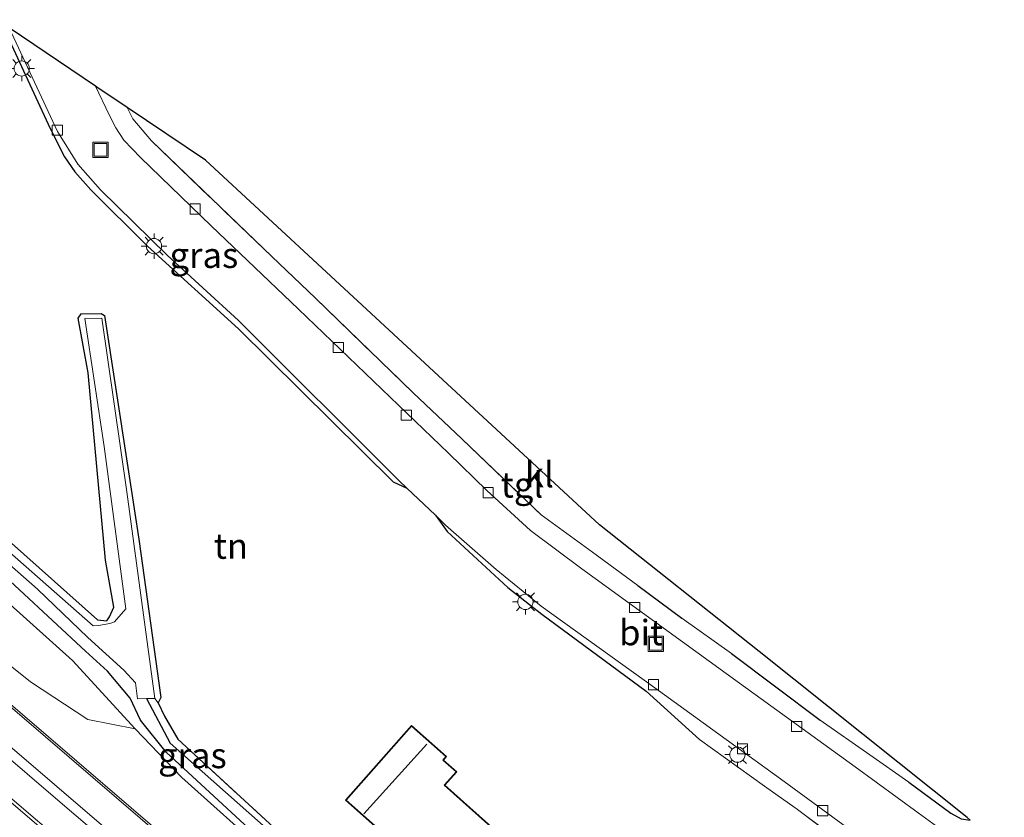
# Model space of a CAD drawing. Units: metres. Extents: x 160000 to 169090, y 400000 to 406251.
# Drawn here: x 164749 to 164846, y 402443 to 402522 of the extents above; entities that cross this region are included whole.
import ezdxf
from ezdxf.enums import TextEntityAlignment as Align

# ---------------------------------------------------------------- set-up
doc = ezdxf.new("R2010")
doc.units = ezdxf.units.M
doc.linetypes.add('IE-TERREINAFSCHEIDING', pattern=[10, 8, -2])
doc.layers.get('0').update_dxf_attribs({"lineweight": 25})
for name, color, linetype, lineweight in [('B-ME-GR-BOMENSTRUIKEN-GV-B6', 93, 'Continuous', 18), ('B-ME-GW-INSTEEKWATERGANG-L-B1', 10, 'Continuous', 25), ('B-ME-GW-KRUINLIJN-L-B1', 93, 'Continuous', 18), ('B-ME-GW-WATERGANG-GREPPEL-L-B1', 10, 'Continuous', 25), ('B-ME-IE-GRASLAND-GV-B6', 93, 'Continuous', 18), ('B-ME-IE-GRONDWERKLIJN-GROND_INGERICHT-GV-B6', 253, 'Continuous', 18), ('B-ME-IE-HULPGEOMETRIE-L-B1', 53, 'Continuous', 18), ('B-ME-IE-INRICHTINGSELEMENT-S-B1', 253, 'Continuous', 18), ('B-ME-IE-MEUBILAIR_WEGMEUBILAIR-LICHTMAST-S-B1', 8, 'Continuous', 18), ('B-ME-IE-TERREINAFSCHEIDING-DOORGANG-L-B1', 8, 'IE-TERREINAFSCHEIDING-KUNSTMATIG-OPEN', 18), ('B-ME-IE-TERREINAFSCHEIDING-HAAG-L-B1', 10, 'Continuous', 25), ('B-ME-IE-TERREINAFSCHEIDING-HAAGRASTER-L-B1', 10, 'Continuous', 25), ('B-ME-IE-TERREINAFSCHEIDING-RASTERHEKWERK-L-B1', 8, 'IE-TERREINAFSCHEIDING', 18), ('B-ME-KG-KADASTRAAL-DAKRAND-L-B1', 13, 'Continuous', 18), ('B-ME-KG-KADASTRAAL-NOKLIJN-L-B1', 13, 'Continuous', 18), ('B-ME-KG-KADASTRAAL-OPNAMEDTMGRENS-L-B1', 10, 'Continuous', 25), ('B-ME-OG-BEBOUWING-GV-B6', 173, 'Continuous', 18), ('B-ME-OG-WATER-GV-B6', 153, 'Continuous', 18), ('B-ME-VH-VERH_SOORT-BITUMEN-GV-B6', 8, 'IE-TERREINAFSCHEIDING-NATUURLIJK-HOUTWAL', 18), ('B-ME-VH-VERH_SOORT-KLINKERS-GV-B6', 8, 'IE-TERREINAFSCHEIDING-NATUURLIJK-HOUTWAL', 18), ('B-ME-VH-VERH_SOORT-TEGELS-GV-B6', 8, 'Continuous', 18), ('B-ME-VV-KOLK-S-B1', 8, 'Continuous', 18), ('B-ME-VW-MARKERING-STREEP-015-L-B1', 7, 'Continuous', 18)]:
    doc.layers.add(name, color=color, linetype=linetype, lineweight=lineweight)
doc.styles.add('NLCS-ISO', font='NLCS-ISO.TTF')
doc.linetypes.add('IE-TERREINAFSCHEIDING-KUNSTMATIG-OPEN', pattern='A,7,-1.5,[67,NLCS.SHX,S=0.75,R=0,X=0,Y=0],-1.5', length=10)
doc.linetypes.add('IE-TERREINAFSCHEIDING-NATUURLIJK-HOUTWAL', pattern='A,7,-1.5,[67,NLCS.SHX,S=0.75,R=45,X=0,Y=0],-1.5,7,-1.5,[70,NLCS.SHX,S=0.75,R=0,X=0,Y=0],-1.5', length=20)

# ---------------------------------------------------------------- blocks, each defined once
blk = doc.blocks.new('put')
for p, q in [((0.75, 0.75), (-0.75, 0.75)), ((-0.75, 0.75), (-0.75, -0.75)), ((0.75, -0.75), (0.75, 0.75)), ((-0.75, -0.75), (0.75, -0.75))]:
    blk.add_line(p, q)
blk.add_lwpolyline([(-0.625, 0.625), (0.625, 0.625), (0.625, -0.625), (-0.625, -0.625)], close=True)
blk = doc.blocks.new('kolk')
blk.add_lwpolyline([(-0.5, -0.5), (0.5, -0.5), (0.5, 0.5), (-0.5, 0.5)], close=True)
blk = doc.blocks.new('lantaarnpaal')
for p, q in [((0, 0.75), (0, 1.25)), ((-0.75, 0), (-1.25, 0)), ((-0.884, 0.884), (-0.53, 0.53)), ((0.53, 0.53), (0.884, 0.884)), ((0.75, 0), (1.25, 0)), ((-0.53, -0.53), (-0.884, -0.884)), ((0, -0.75), (0, -1.25)), ((0.53, -0.53), (0.884, -0.884))]:
    blk.add_line(p, q)
blk.add_circle((0, 0), 0.75)

msp = doc.modelspace()

# ---------------------------------------------------------------- linework, layer by layer
at = {"layer": 'B-ME-GR-BOMENSTRUIKEN-GV-B6'}
msp.add_polyline3d([(164698.786, 402507.315, 9.618), (164699.327, 402506.461, 9.643), (164699.869, 402505.16, 9.829), (164703.194, 402501.637, 9.999), (164720.192, 402488.218, 9.999), (164739.045, 402472.092, 9.982), (164754.259, 402458.477, 10.015), (164760.438, 402451.725, 9.855), (164755.765, 402452.656, 9.949), (164750.139, 402456.355, 9.958), (164717.298, 402482.699, 10.057), (164687.858, 402507.254, 9.906), (164686.208, 402509.272, 9.92), (164680.984, 402518.103, 9.779), (164679.587, 402521.832, 9.735), (164686.351, 402515.343, 9.774), (164697.154, 402506.126, 9.723), (164698.786, 402507.315, 9.618)], dxfattribs=at)
at = {"layer": 'B-ME-GW-INSTEEKWATERGANG-L-B1'}
for points in [[(164759.944, 402454.768, 9.094), (164757.704, 402457.415, 9.28), (164755.546, 402459.378, 9.33), (164745.774, 402468.433, 9.415), (164725.066, 402485.706, 9.499), (164706.905, 402500.625, 9.618), (164701.15, 402504.952, 9.618), (164700.074, 402505.709, 9.635), (164699.327, 402506.461, 9.643), (164698.786, 402507.315, 9.618), (164699.252, 402508.171, 9.522)], [(164699.252, 402508.171, 9.522), (164700.027, 402508.62, 9.518), (164700.752, 402508.75, 9.497), (164701.549, 402508.511, 9.476), (164702.514, 402508.045, 9.421), (164705.458, 402506.186, 9.391), (164720.2, 402494.161, 9.117), (164726.307, 402489.142, 9.117), (164737.307, 402479.312, 9.015), (164747.977, 402470.265, 8.982), (164756.722, 402462.48, 8.846), (164757.63, 402462.369, 8.838), (164757.901, 402462.749, 8.846), (164758.341, 402463.718, 8.96)], [(164758.341, 402463.718, 8.96), (164757.515, 402468.329, 8.892), (164755.81, 402486.765, 8.863), (164754.829, 402492.146, 8.861), (164755.097, 402492.559, 8.861), (164757.086, 402492.608, 8.863), (164757.42, 402492.409, 8.868)], [(164757.42, 402492.409, 8.868), (164760.783, 402470.394, 8.806), (164762.962, 402454.82, 8.798), (164762.675, 402454.284, 8.799), (164763.297, 402453.002, 8.817), (164764.612, 402450.726, 9.174)], [(164789.913, 402426.21, 9.429), (164776.732, 402437.211, 9.516), (164763.465, 402449.45, 9.318), (164760.933, 402452.598, 9.319), (164759.944, 402454.768, 9.094)]]:
    msp.add_polyline3d(points, dxfattribs=at)
at = {"layer": 'B-ME-GW-KRUINLIJN-L-B1'}
msp.add_polyline3d([(164831.378, 402391.774, 9.893), (164828.279, 402393.601, 9.929), (164820.724, 402399.401, 9.935), (164807.751, 402410.492, 9.888), (164791.326, 402424.664, 9.886), (164780.782, 402433.164, 9.836), (164773.502, 402439.353, 9.84), (164765.011, 402446.938, 9.89), (164760.438, 402451.725, 9.855)], dxfattribs=at)
at = {"layer": 'B-ME-GW-WATERGANG-GREPPEL-L-B1'}
msp.add_polyline3d([(164761.542, 402454.709, 8.301), (164763.878, 402450.337, 8.864), (164789.94, 402427.254, 8.748)], dxfattribs=at)
at = {"layer": 'B-ME-IE-GRASLAND-GV-B6'}
for points in [[(164748.027, 402520.706, 9.406), (164752.783, 402510.513, 9.327), (164754.788, 402507.288, 9.268), (164757.004, 402504.761, 9.249), (164763.572, 402498.358, 9.192), (164770.596, 402491.917, 9.234), (164786.358, 402476.171, 9.303), (164787.13, 402475.436, 9.299), (164785.81, 402476.035, 9.327), (164770.583, 402491.084, 9.244), (164761.648, 402499.244, 9.235), (164756.048, 402504.786, 9.293), (164754.503, 402506.546, 9.298), (164753.477, 402508.03, 9.35), (164752.058, 402510.795, 9.361), (164747.234, 402521.241, 9.388), (164747.792, 402520.865, 9.364), (164748.027, 402520.706, 9.406)], [(164758.341, 402463.718, 8.96), (164757.515, 402468.329, 8.892), (164755.81, 402486.765, 8.863), (164754.829, 402492.146, 8.861), (164755.097, 402492.559, 8.861), (164757.086, 402492.608, 8.863), (164757.42, 402492.409, 8.868), (164760.783, 402470.394, 8.806), (164762.962, 402454.82, 8.798), (164762.675, 402454.284, 8.799), (164762.368, 402454.736, 8.301), (164759.619, 402475.075, 8.301), (164757.149, 402492.133, 8.301), (164755.485, 402492.1, 8.301), (164757.389, 402479.528, 8.301), (164759.497, 402463.557, 8.301), (164758.384, 402462.26, 8.301), (164757.932, 402462.091, 8.301), (164756.806, 402461.915, 8.301), (164756.286, 402461.86, 8.301), (164747.24, 402469.847, 8.301)], [(164717.298, 402482.699, 10.057), (164750.139, 402456.355, 9.958), (164755.765, 402452.656, 9.949), (164760.438, 402451.725, 9.855)], [(164773.502, 402439.353, 9.84), (164765.011, 402446.938, 9.89), (164760.438, 402451.725, 9.855), (164754.259, 402458.477, 10.015), (164739.045, 402472.092, 9.982)], [(164743.327, 402472.036, 8.301), (164750.811, 402465.474, 8.301), (164755.758, 402460.726, 8.301), (164759.299, 402457.519, 8.301), (164760.458, 402456.274, 8.301), (164760.669, 402454.681, 8.301), (164761.542, 402454.709, 8.301), (164763.878, 402450.337, 8.864), (164789.94, 402427.254, 8.748), (164791.094, 402426.661, 9.456), (164789.913, 402426.21, 9.429), (164776.732, 402437.211, 9.516), (164763.465, 402449.45, 9.318), (164760.933, 402452.598, 9.319), (164759.944, 402454.768, 9.094), (164757.704, 402457.415, 9.28), (164755.546, 402459.378, 9.33), (164745.774, 402468.433, 9.415)], [(164747.977, 402470.265, 8.982), (164756.722, 402462.48, 8.846), (164757.63, 402462.369, 8.838), (164757.901, 402462.749, 8.846), (164758.341, 402463.718, 8.96)], [(164745.774, 402468.433, 9.415), (164755.546, 402459.378, 9.33), (164757.704, 402457.415, 9.28), (164759.944, 402454.768, 9.094)], [(164768.153, 402436.971, 9.897), (164746.513, 402455.545, 9.949)], [(164759.944, 402454.768, 9.094), (164760.933, 402452.598, 9.319), (164763.465, 402449.45, 9.318), (164776.732, 402437.211, 9.516)], [(164762.675, 402454.284, 8.799), (164763.297, 402453.002, 8.817), (164764.612, 402450.726, 9.174), (164774.063, 402442.023, 9.608), (164791.403, 402427.54, 9.619), (164791.094, 402426.661, 9.456), (164789.94, 402427.254, 8.748), (164763.878, 402450.337, 8.864), (164761.542, 402454.709, 8.301), (164762.368, 402454.736, 8.301), (164762.675, 402454.284, 8.799)], [(164760.438, 402451.725, 9.855), (164765.011, 402446.938, 9.89), (164773.502, 402439.353, 9.84)], [(164741.917, 402449.868, 9.8), (164765.039, 402430.073, 9.8), (164790.994, 402407.871, 9.803), (164817.383, 402385.371, 9.817), (164840.665, 402365.769, 9.861), (164839.738, 402364.6, 10.553), (164827.807, 402371.204, 9.665), (164811.664, 402385.295, 9.678), (164795.164, 402399.228, 9.635), (164778.677, 402413.249, 9.682), (164763.391, 402426.817, 9.649), (164747.429, 402440.59, 9.733)]]:
    msp.add_polyline3d(points, dxfattribs=at)
at = {"layer": 'B-ME-IE-GRONDWERKLIJN-GROND_INGERICHT-GV-B6'}
for points in [[(164747.234, 402521.241, 9.388), (164752.058, 402510.795, 9.361), (164753.477, 402508.03, 9.35), (164754.503, 402506.546, 9.298), (164756.048, 402504.786, 9.293), (164761.648, 402499.244, 9.235), (164770.583, 402491.084, 9.244), (164785.81, 402476.035, 9.327), (164787.13, 402475.436, 9.299), (164789.951, 402472.753, 9.286), (164791.125, 402471.158, 9.282), (164797.073, 402465.652, 9.336), (164800.415, 402463.021, 9.35), (164810.687, 402455.432, 9.36), (164815.934, 402450.678, 9.498), (164822.331, 402446.099, 9.459), (164825.328, 402443.954, 9.441), (164825.425, 402443.885, 9.44), (164835.444, 402436.438, 9.481)], [(164774.063, 402442.023, 9.608), (164764.612, 402450.726, 9.174), (164763.297, 402453.002, 8.817), (164762.675, 402454.284, 8.799), (164762.962, 402454.82, 8.798), (164760.783, 402470.394, 8.806), (164757.42, 402492.409, 8.868), (164757.086, 402492.608, 8.863), (164755.097, 402492.559, 8.861), (164754.829, 402492.146, 8.861), (164755.81, 402486.765, 8.863), (164757.515, 402468.329, 8.892), (164758.341, 402463.718, 8.96), (164757.901, 402462.749, 8.846), (164757.63, 402462.369, 8.838), (164756.722, 402462.48, 8.846), (164747.977, 402470.265, 8.982)], [(164784.219, 402439.632, 9.486), (164794.798, 402430.173, 9.514), (164795.551, 402431.016, 9.592), (164797.32, 402429.386, 9.592), (164801.543, 402425.637, 9.591), (164801.609, 402425.711, 9.29), (164797.386, 402429.461, 9.29), (164795.618, 402431.09, 9.29), (164801.027, 402437.14, 9.38), (164790.894, 402446.2, 9.38), (164792.054, 402447.511, 9.38), (164790.747, 402448.667, 9.38), (164791.055, 402449.015, 9.38), (164787.604, 402452.067, 9.38), (164781.108, 402444.72, 9.38), (164784.594, 402441.637, 9.38), (164785.033, 402442.133, 9.38), (164785.753, 402441.497, 9.38), (164785.828, 402441.431, 9.38), (164785.181, 402440.708, 9.502), (164785.114, 402440.633, 9.592), (164784.219, 402439.632, 9.486)]]:
    msp.add_polyline3d(points, dxfattribs=at)
at = {"layer": 'B-ME-IE-HULPGEOMETRIE-L-B1'}
msp.add_line((164762.675, 402454.284, 8.799), (164762.368, 402454.736, 8.301), dxfattribs=at)
at = {"layer": 'B-ME-IE-TERREINAFSCHEIDING-DOORGANG-L-B1'}
msp.add_line((164825.328, 402443.954, 9.441), (164822.331, 402446.099, 9.459), dxfattribs=at)
at = {"layer": 'B-ME-IE-TERREINAFSCHEIDING-HAAG-L-B1'}
for p, q in [((164809.861, 402465.855, 9.529), (164814.185, 402462.632, 9.505)), ((164819.061, 402459.162, 9.545), (164827.793, 402452.594, 9.51))]:
    msp.add_line(p, q, dxfattribs=at)
for points in [[(164747.234, 402521.241, 9.388), (164752.058, 402510.795, 9.361), (164753.477, 402508.03, 9.35), (164754.503, 402506.546, 9.298), (164756.048, 402504.786, 9.293), (164761.648, 402499.244, 9.235), (164770.583, 402491.084, 9.244), (164785.81, 402476.035, 9.327), (164787.13, 402475.436, 9.299)], [(164836.503, 402446.483, 9.6), (164840.633, 402443.427, 9.564), (164841.672, 402442.886, 9.555), (164842.557, 402442.768, 9.553)]]:
    msp.add_polyline3d(points, dxfattribs=at)
at = {"layer": 'B-ME-IE-TERREINAFSCHEIDING-HAAGRASTER-L-B1'}
msp.add_polyline3d([(164789.951, 402472.753, 9.286), (164791.125, 402471.158, 9.282), (164797.073, 402465.652, 9.336), (164800.415, 402463.021, 9.35), (164810.687, 402455.432, 9.36), (164815.934, 402450.678, 9.498)], dxfattribs=at)
at = {"layer": 'B-ME-IE-TERREINAFSCHEIDING-RASTERHEKWERK-L-B1'}
for p, q in [((164762.019, 402509.612, 9.573), (164773.863, 402498.206, 9.585)), ((164778.153, 402494.111, 9.587), (164787.76, 402484.812, 9.495)), ((164792.563, 402480.264, 9.51), (164800.353, 402472.788, 9.497)), ((164805.398, 402469.135, 9.537), (164809.861, 402465.855, 9.529)), ((164815.934, 402450.678, 9.498), (164822.331, 402446.099, 9.459))]:
    msp.add_line(p, q, dxfattribs=at)
for points in [[(164764.612, 402450.726, 9.174), (164774.063, 402442.023, 9.608), (164791.403, 402427.54, 9.619)], [(164825.328, 402443.954, 9.441), (164825.425, 402443.885, 9.44), (164835.444, 402436.438, 9.481), (164838.176, 402434.293, 9.463), (164841.713, 402431.057, 9.443), (164844.103, 402428.617, 9.471)]]:
    msp.add_polyline3d(points, dxfattribs=at)
at = {"layer": 'B-ME-KG-KADASTRAAL-DAKRAND-L-B1'}
msp.add_polyline3d([(164800.957, 402437.136, 12.817), (164794.794, 402430.244, 12.817), (164784.29, 402439.636, 12.823), (164785.899, 402441.435, 12.823), (164785.786, 402441.534, 12.045), (164785.029, 402442.204, 12.044), (164784.59, 402441.708, 12.043), (164781.178, 402444.724, 12.043), (164787.608, 402451.996, 12.044), (164790.984, 402449.011, 12.043), (164790.676, 402448.663, 12.043), (164791.983, 402447.507, 12.044), (164790.858, 402446.235, 12.044), (164790.824, 402446.195, 12.824), (164800.957, 402437.136, 12.817)], dxfattribs=at)
at = {"layer": 'B-ME-KG-KADASTRAAL-NOKLIJN-L-B1'}
msp.add_line((164782.915, 402443.383, 14.008), (164789.121, 402450.233, 14.014), dxfattribs=at)
at = {"layer": 'B-ME-KG-KADASTRAAL-OPNAMEDTMGRENS-L-B1'}
msp.add_polyline3d([(164842.257, 402443.016, 9.561), (164821.803, 402459.346, 9.573), (164806.102, 402471.827, 9.589), (164767.343, 402507.691, 9.619), (164759.625, 402512.892, 9.539), (164756.659, 402514.89, 9.429), (164756.533, 402514.975, 9.431), (164748.027, 402520.706, 9.406)], dxfattribs=at)
at = {"layer": 'B-ME-OG-BEBOUWING-GV-B6'}
msp.add_polyline3d([(164795.618, 402431.09, 9.29), (164795.551, 402431.016, 9.592), (164794.798, 402430.173, 9.514), (164784.219, 402439.632, 9.486), (164785.114, 402440.633, 9.592), (164785.181, 402440.708, 9.502), (164785.828, 402441.431, 9.38), (164785.753, 402441.497, 9.38), (164785.033, 402442.133, 9.38), (164784.594, 402441.637, 9.38), (164781.108, 402444.72, 9.38), (164787.604, 402452.067, 9.38), (164791.055, 402449.015, 9.38), (164790.747, 402448.667, 9.38), (164792.054, 402447.511, 9.38), (164790.894, 402446.2, 9.38), (164801.027, 402437.14, 9.38), (164795.618, 402431.09, 9.29)], dxfattribs=at)
at = {"layer": 'B-ME-OG-WATER-GV-B6'}
for points in [[(164759.497, 402463.557, 8.301), (164757.389, 402479.528, 8.301), (164755.485, 402492.1, 8.301), (164757.149, 402492.133, 8.301), (164759.619, 402475.075, 8.301), (164762.368, 402454.736, 8.301), (164761.542, 402454.709, 8.301), (164760.669, 402454.681, 8.301), (164760.458, 402456.274, 8.301), (164759.299, 402457.519, 8.301), (164755.758, 402460.726, 8.301), (164750.811, 402465.474, 8.301), (164743.327, 402472.036, 8.301)], [(164747.24, 402469.847, 8.301), (164756.286, 402461.86, 8.301), (164756.806, 402461.915, 8.301), (164757.932, 402462.091, 8.301), (164758.384, 402462.26, 8.301), (164759.497, 402463.557, 8.301)]]:
    msp.add_polyline3d(points, dxfattribs=at)
at = {"layer": 'B-ME-VH-VERH_SOORT-BITUMEN-GV-B6'}
for points in [[(164835.655, 402438.181, 9.408), (164824.244, 402446.546, 9.375), (164811.521, 402455.776, 9.356), (164800.364, 402463.824, 9.282), (164795.932, 402467.402, 9.276), (164790.958, 402471.796, 9.282), (164789.951, 402472.753, 9.286), (164787.13, 402475.436, 9.299), (164786.358, 402476.171, 9.303), (164770.596, 402491.917, 9.234), (164763.572, 402498.358, 9.192), (164757.004, 402504.761, 9.249), (164754.788, 402507.288, 9.268), (164752.783, 402510.513, 9.327), (164748.027, 402520.706, 9.406), (164756.533, 402514.975, 9.431)], [(164756.533, 402514.975, 9.431), (164757.882, 402512.162, 9.439), (164758.532, 402510.89, 9.443), (164759.312, 402509.669, 9.444), (164760.945, 402507.967, 9.43), (164767.889, 402501.242, 9.415), (164776.496, 402493.041, 9.419), (164791.234, 402478.875, 9.382), (164795.026, 402475.207, 9.415), (164799.305, 402471.259, 9.43), (164804.371, 402467.5, 9.471), (164819.866, 402456.23, 9.446), (164831.246, 402447.99, 9.427), (164837.435, 402443.48, 9.408), (164839.233, 402442.175, 9.396)], [(164746.513, 402455.545, 9.949), (164768.153, 402436.971, 9.897), (164788.693, 402419.304, 9.904), (164811.16, 402400.321, 9.905), (164828.187, 402386.283, 9.956), (164836.97, 402379.308, 9.929), (164845.907, 402372.375, 9.946), (164840.665, 402365.769, 9.861), (164817.383, 402385.371, 9.817), (164790.994, 402407.871, 9.803), (164765.039, 402430.073, 9.8), (164741.917, 402449.868, 9.8)]]:
    msp.add_polyline3d(points, dxfattribs=at)
at = {"layer": 'B-ME-VH-VERH_SOORT-KLINKERS-GV-B6'}
msp.add_polyline3d([(164842.557, 402442.768, 9.553), (164841.672, 402442.886, 9.555), (164840.633, 402443.427, 9.564), (164836.503, 402446.483, 9.6), (164832.672, 402449.171, 9.508), (164827.793, 402452.594, 9.51), (164819.061, 402459.162, 9.545), (164814.185, 402462.632, 9.505), (164809.861, 402465.855, 9.529), (164805.398, 402469.135, 9.537), (164800.353, 402472.788, 9.497), (164792.563, 402480.264, 9.51), (164787.76, 402484.812, 9.495), (164778.153, 402494.111, 9.587), (164773.863, 402498.206, 9.585), (164762.019, 402509.612, 9.573), (164760.19, 402511.758, 9.527), (164759.625, 402512.892, 9.539), (164767.343, 402507.691, 9.619), (164806.102, 402471.827, 9.589), (164821.803, 402459.346, 9.573), (164842.257, 402443.016, 9.561), (164842.557, 402442.768, 9.553)], dxfattribs=at)
at = {"layer": 'B-ME-VH-VERH_SOORT-TEGELS-GV-B6'}
for points in [[(164839.233, 402442.175, 9.396), (164837.435, 402443.48, 9.408), (164831.246, 402447.99, 9.427), (164819.866, 402456.23, 9.446), (164804.371, 402467.5, 9.471), (164799.305, 402471.259, 9.43), (164795.026, 402475.207, 9.415), (164791.234, 402478.875, 9.382), (164776.496, 402493.041, 9.419), (164767.889, 402501.242, 9.415), (164760.945, 402507.967, 9.43), (164759.312, 402509.669, 9.444), (164758.532, 402510.89, 9.443), (164757.882, 402512.162, 9.439), (164756.533, 402514.975, 9.431), (164756.659, 402514.89, 9.429), (164759.625, 402512.892, 9.539)], [(164759.625, 402512.892, 9.539), (164760.19, 402511.758, 9.527), (164762.019, 402509.612, 9.573), (164773.863, 402498.206, 9.585), (164778.153, 402494.111, 9.587), (164787.76, 402484.812, 9.495), (164792.563, 402480.264, 9.51), (164800.353, 402472.788, 9.497), (164805.398, 402469.135, 9.537), (164809.861, 402465.855, 9.529), (164814.185, 402462.632, 9.505), (164819.061, 402459.162, 9.545), (164827.793, 402452.594, 9.51), (164832.672, 402449.171, 9.508), (164836.503, 402446.483, 9.6), (164840.633, 402443.427, 9.564), (164841.672, 402442.886, 9.555)], [(164835.444, 402436.438, 9.481), (164825.425, 402443.885, 9.44), (164825.328, 402443.954, 9.441), (164822.331, 402446.099, 9.459), (164815.934, 402450.678, 9.498), (164810.687, 402455.432, 9.36), (164800.415, 402463.021, 9.35), (164797.073, 402465.652, 9.336), (164791.125, 402471.158, 9.282), (164789.951, 402472.753, 9.286), (164790.958, 402471.796, 9.282), (164795.932, 402467.402, 9.276), (164800.364, 402463.824, 9.282), (164811.521, 402455.776, 9.356), (164824.244, 402446.546, 9.375), (164835.655, 402438.181, 9.408)]]:
    msp.add_polyline3d(points, dxfattribs=at)
at = {"layer": 'B-ME-VW-MARKERING-STREEP-015-L-B1'}
for points in [[(164840.8477, 402365.9992, 9.864), (164820.925, 402382.724, 9.949), (164804.565, 402396.615, 9.895), (164783.756, 402414.465, 9.928), (164756.995, 402437.398, 9.884), (164732.756, 402458.135, 9.829), (164706.147, 402480.897, 9.958), (164674.855, 402507.629, 9.887), (164638.136, 402539.048, 9.785), (164606.21, 402566.268, 9.936), (164582.485, 402586.58, 10.151), (164568.287, 402598.922, 10.43), (164553.573, 402611.923, 10.607)], [(164843.38, 402369.191, 9.993), (164827.206, 402381.872, 10.002), (164807.528, 402398.018, 9.842), (164796.205, 402407.612, 9.761), (164775.916, 402424.94, 9.757), (164751.897, 402445.519, 9.786), (164734.637, 402460.33, 9.87), (164712.099, 402479.597, 9.951), (164687.853, 402500.351, 9.92), (164663.431, 402521.221, 9.903), (164636.597, 402544.127, 9.887), (164606.122, 402570.146, 9.973)], [(164843.961, 402369.923, 9.982), (164827.786, 402382.604, 9.991), (164808.109, 402398.75, 9.832), (164796.786, 402408.344, 9.751), (164776.497, 402425.672, 9.746), (164752.478, 402446.251, 9.775), (164735.217, 402461.062, 9.859), (164712.68, 402480.329, 9.941), (164688.434, 402501.083, 9.909), (164664.012, 402521.953, 9.893), (164637.178, 402544.859, 9.876), (164606.703, 402570.878, 9.963)], [(164845.8017, 402372.2423, 9.9443), (164831.17, 402383.554, 9.996), (164814.828, 402396.978, 10.022), (164802.162, 402407.633, 9.926), (164786.671, 402420.893, 9.932), (164767.882, 402436.947, 9.942), (164749.273, 402452.949, 9.981), (164727.214, 402471.764, 10.1), (164707.981, 402488.208, 10.022), (164686.434, 402506.625, 9.986)]]:
    msp.add_polyline3d(points, dxfattribs=at)

# ---------------------------------------------------------------- block references
at = {"layer": 'B-ME-IE-INRICHTINGSELEMENT-S-B1', "rotation": 90}
for p in [(164757.003, 402508.716, 9.409), (164811.64, 402460.104, 9.395)]:
    msp.add_blockref('put', p, dxfattribs=at)
at = {"layer": 'B-ME-IE-MEUBILAIR_WEGMEUBILAIR-LICHTMAST-S-B1', "rotation": 90}
for p in [(164749.263, 402516.712, 9.359), (164762.278, 402499.24, 9.248), (164798.802, 402464.233, 9.403), (164819.66, 402449.199, 9.562)]:
    msp.add_blockref('lantaarnpaal', p, dxfattribs=at)
at = {"layer": 'B-ME-VV-KOLK-S-B1', "rotation": 90}
for p in [(164752.768, 402510.649, 9.389), (164766.319, 402502.887, 9.378), (164780.402, 402489.258, 9.486), (164787.089, 402482.606, 9.331), (164795.135, 402474.985, 9.454), (164809.554, 402463.673, 9.422), (164811.405, 402456.086, 9.4), (164825.478, 402451.962, 9.457), (164820.164, 402449.77, 9.468), (164828.044, 402443.683, 9.439)]:
    msp.add_blockref('kolk', p, dxfattribs=at)

# ---------------------------------------------------------------- texts
at = {"layer": 'B-ME-IE-GRASLAND-GV-B6', "ltscale": 0.2, "style": 'NLCS-ISO'}
for p in [(164767.182, 402498.3385), (164766.053, 402449.1175)]:
    msp.add_text('gras', height=2.5, dxfattribs=at).set_placement(p, align=Align.MIDDLE_CENTER)
at = {"layer": 'B-ME-IE-GRONDWERKLIJN-GROND_INGERICHT-GV-B6', "ltscale": 0.2, "style": 'NLCS-ISO'}
msp.add_text('tn', height=2.5, dxfattribs=at).set_placement((164769.8438, 402469.7232), align=Align.MIDDLE_CENTER)
at = {"layer": 'B-ME-VH-VERH_SOORT-BITUMEN-GV-B6', "ltscale": 0.2, "style": 'NLCS-ISO'}
msp.add_text('bit', height=2.5, dxfattribs=at).set_placement((164810.1845, 402461.2105), align=Align.MIDDLE_CENTER)
at = {"layer": 'B-ME-VH-VERH_SOORT-KLINKERS-GV-B6', "ltscale": 0.2, "style": 'NLCS-ISO'}
msp.add_text('kl', height=2.5, dxfattribs=at).set_placement((164800.1793, 402476.754), align=Align.MIDDLE_CENTER)
at = {"layer": 'B-ME-VH-VERH_SOORT-TEGELS-GV-B6', "ltscale": 0.2, "style": 'NLCS-ISO'}
msp.add_text('tgl', height=2.5, dxfattribs=at).set_placement((164798.4684, 402475.7447), align=Align.MIDDLE_CENTER)

doc.saveas('drawing.dxf')
